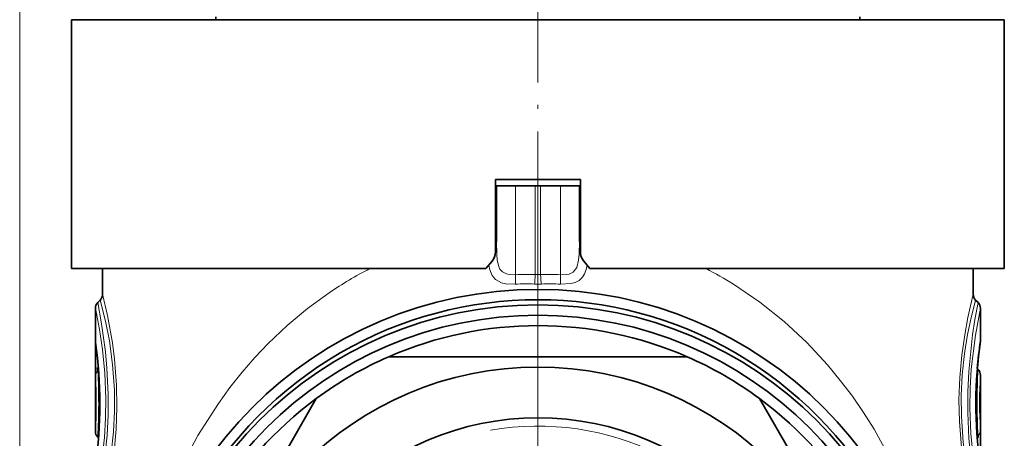
# Model space of a CAD drawing. Extents: x 0 to 420, y 0 to 297.
# Drawn here: x 343 to 391, y 213 to 234 of the extents above; entities that cross this region are included whole.
import ezdxf

# ---------------------------------------------------------------- set-up
doc = ezdxf.new("R2010")
doc.units = 0
doc.linetypes.add('DASHDOT', pattern=[18.5, 12, -3, 0.5, -3])

msp = doc.modelspace()

# ---------------------------------------------------------------- linework, layer by layer
at = {"color": 7, "lineweight": 13}
for p, q in [((343.022949, 121.055687), (343.022949, 266.096039)), ((366.935791, 221.216797), (366.935791, 225.511459)), ((367.892212, 225.511459), (367.892212, 221.224915)), ((368.153687, 225.511459), (368.153687, 221.22493)), ((369.110107, 221.216797), (369.110107, 225.511459)), ((365.972931, 223.337723), (366.022949, 223.337723)), ((370.072968, 223.337723), (370.022949, 223.337723)), ((346.673279, 216.700531), (346.673279, 217.591888)), ((346.673279, 217.591888), (346.732605, 217.591888)), ((346.673279, 216.700531), (346.790436, 216.700531)), ((346.790436, 216.700531), (346.790436, 217.073318)), ((346.822266, 216.72316), (346.790436, 216.700531)), ((346.832306, 216.597168), (346.794098, 216.569336)), ((389.213593, 213.425751), (389.251801, 213.453583))]:
    msp.add_line(p, q, dxfattribs=at)
at = {"color": 7, "linetype": 'DASHDOT', "lineweight": 13, "ltscale": 0.3645}
msp.add_line((368.022949, 234.876465), (368.022949, 220.296463), dxfattribs=at)
at = {"color": 7, "lineweight": 35}
for p, q in [((345.522949, 233.511459), (357.23587, 233.511459)), ((345.522949, 233.511459), (345.522949, 221.511459)), ((346.104126, 233.511459), (346.104126, 233.526459)), ((346.293549, 233.526459), (346.104126, 233.526459)), ((346.293549, 233.511459), (346.293549, 233.526459)), ((346.388794, 233.526459), (346.293549, 233.526459)), ((346.388794, 233.511459), (346.388794, 233.526459)), ((346.587769, 233.526459), (346.388794, 233.526459)), ((346.587769, 233.511459), (346.587769, 233.526459)), ((346.795776, 233.526459), (346.587769, 233.526459)), ((346.795776, 233.511459), (346.795776, 233.526459)), ((346.885162, 233.526459), (346.795776, 233.526459)), ((346.885162, 233.511459), (346.885162, 233.526459)), ((347.386688, 233.526459), (346.885162, 233.526459)), ((347.386688, 233.511459), (347.386688, 233.526459)), ((347.516602, 233.526459), (347.386688, 233.526459)), ((347.516602, 233.511459), (347.516602, 233.526459)), ((348.542999, 233.526459), (347.516602, 233.526459)), ((348.542999, 233.511459), (348.542999, 233.526459)), ((348.712097, 233.526459), (348.542999, 233.526459)), ((348.712097, 233.511459), (348.712097, 233.526459)), ((349.406586, 233.526459), (348.712097, 233.526459)), ((349.406586, 233.511459), (349.406586, 233.526459)), ((349.50119, 233.526459), (349.406586, 233.526459)), ((349.50119, 233.511459), (349.50119, 233.526459)), ((349.670288, 233.526459), (349.50119, 233.526459)), ((349.670288, 233.511459), (349.670288, 233.526459)), ((350.439331, 233.526459), (349.670288, 233.526459)), ((350.439331, 233.511459), (350.439331, 233.526459)), ((350.439331, 233.526459), (350.477661, 233.526459)), ((350.477661, 233.511459), (350.477661, 233.526459)), ((350.477661, 233.526459), (350.604492, 233.526459)), ((350.604492, 233.511459), (350.604492, 233.526459)), ((350.604492, 233.526459), (350.878204, 233.526459)), ((350.878204, 233.511459), (350.878204, 233.526459)), ((350.878204, 233.526459), (351.093536, 233.526459)), ((351.093536, 233.511459), (351.093536, 233.526459)), ((351.093536, 233.526459), (351.318878, 233.526459)), ((351.318878, 233.511459), (351.318878, 233.526459)), ((351.318878, 233.526459), (351.632721, 233.526459)), ((351.632721, 233.511459), (351.632721, 233.526459)), ((351.632721, 233.526459), (351.878143, 233.526459)), ((351.878143, 233.511459), (351.878143, 233.526459)), ((351.878143, 233.526459), (352.099396, 233.526459)), ((352.099396, 233.511459), (352.099396, 233.526459)), ((352.099396, 233.526459), (352.207947, 233.526459)), ((352.207947, 233.511459), (352.207947, 233.526459)), ((352.207947, 233.526459), (352.231445, 233.526459)), ((352.231445, 233.511459), (352.231445, 233.526459)), ((352.231445, 233.526459), (352.310608, 233.526459)), ((352.310608, 233.511459), (352.310608, 233.526459)), ((352.310608, 233.526459), (352.468597, 233.526459)), ((352.468597, 233.511459), (352.468597, 233.526459)), ((352.468597, 233.526459), (352.784424, 233.526459)), ((352.492126, 233.526459), (352.489777, 233.661469)), ((352.784424, 233.511459), (352.784424, 233.526459)), ((352.784424, 233.526459), (353.02124, 233.526459)), ((353.02124, 233.511459), (353.02124, 233.526459)), ((353.02124, 233.526459), (353.257996, 233.526459)), ((353.257996, 233.511459), (353.257996, 233.526459)), ((353.257996, 233.526459), (353.573547, 233.526459)), ((353.573547, 233.511459), (353.573547, 233.526459)), ((353.573547, 233.526459), (353.81015, 233.526459)), ((353.81015, 233.511459), (353.81015, 233.526459)), ((353.81015, 233.526459), (354.007202, 233.526459)), ((354.007202, 233.511459), (354.007202, 233.526459)), ((354.007202, 233.526459), (354.085876, 233.526459)), ((354.085876, 233.511459), (354.085876, 233.526459)), ((354.085876, 233.526459), (354.163361, 233.526459)), ((354.163361, 233.511459), (354.163361, 233.526459)), ((354.163361, 233.526459), (354.400238, 233.526459)), ((354.400238, 233.511459), (354.400238, 233.526459)), ((354.400238, 233.526459), (354.440063, 233.526459)), ((354.440063, 233.511459), (354.440063, 233.526459)), ((354.440063, 233.526459), (354.676941, 233.526459)), ((354.676941, 233.511459), (354.676941, 233.526459)), ((354.676941, 233.526459), (354.755676, 233.526459)), ((354.755676, 233.511459), (354.755676, 233.526459)), ((354.755676, 233.526459), (354.794891, 233.526459)), ((354.794891, 233.511459), (354.794891, 233.526459)), ((357.23587, 233.511459), (390.522949, 233.511459)), ((358.284576, 233.511459), (358.284576, 233.526459)), ((358.284576, 233.526459), (358.29126, 233.526459)), ((358.29126, 233.511459), (358.29126, 233.526459)), ((358.29126, 233.526459), (358.398376, 233.526459)), ((358.398376, 233.511459), (358.398376, 233.526459)), ((358.398376, 233.526459), (358.552368, 233.526459)), ((358.552368, 233.511459), (358.552368, 233.526459)), ((358.552368, 233.526459), (358.779999, 233.526459)), ((358.779999, 233.511459), (358.779999, 233.526459)), ((358.779999, 233.526459), (358.980835, 233.526459)), ((358.980835, 233.511459), (358.980835, 233.526459)), ((358.980835, 233.526459), (359.255341, 233.526459)), ((359.255341, 233.511459), (359.255341, 233.526459)), ((359.255341, 233.526459), (359.503052, 233.526459)), ((359.503052, 233.511459), (359.503052, 233.526459)), ((359.503052, 233.526459), (359.797638, 233.526459)), ((359.797638, 233.511459), (359.797638, 233.526459)), ((359.797638, 233.526459), (359.991791, 233.526459)), ((359.991791, 233.511459), (359.991791, 233.526459)), ((359.991791, 233.526459), (360.15918, 233.526459)), ((360.15918, 233.511459), (360.15918, 233.526459)), ((360.15918, 233.526459), (360.521973, 233.526459)), ((360.521973, 233.511459), (360.521973, 233.526459)), ((360.838654, 233.526459), (360.521973, 233.526459)), ((360.838654, 233.511459), (360.838654, 233.526459)), ((361.515991, 233.526459), (360.838654, 233.526459)), ((361.515991, 233.511459), (361.515991, 233.526459)), ((362.158264, 233.526459), (361.515991, 233.526459)), ((362.158264, 233.511459), (362.158264, 233.526459)), ((362.633301, 233.526459), (362.158264, 233.526459)), ((362.633301, 233.511459), (362.633301, 233.526459)), ((363.298767, 233.526459), (362.633301, 233.526459)), ((363.298767, 233.511459), (363.298767, 233.526459)), ((363.622803, 233.526459), (363.298767, 233.526459)), ((363.622803, 233.511459), (363.622803, 233.526459)), ((364.172394, 233.526459), (363.622803, 233.526459)), ((364.172394, 233.511459), (364.172394, 233.526459)), ((364.567657, 233.511459), (364.567657, 233.526459)), ((365.152954, 233.526459), (364.567657, 233.526459)), ((365.152954, 233.511459), (365.152954, 233.526459)), ((365.481689, 233.526459), (365.152954, 233.526459)), ((365.481689, 233.511459), (365.481689, 233.526459)), ((365.77298, 233.526459), (365.481689, 233.526459)), ((365.77298, 233.511459), (365.77298, 233.526459)), ((366.649567, 233.526459), (365.77298, 233.526459)), ((366.649567, 233.511459), (366.649567, 233.526459)), ((366.684235, 233.526459), (366.649567, 233.526459)), ((366.684235, 233.511459), (366.684235, 233.526459)), ((367.472961, 233.511459), (367.472961, 233.526459)), ((368.572937, 233.526459), (367.472961, 233.526459)), ((368.572937, 233.511459), (368.572937, 233.526459)), ((369.91214, 233.511459), (369.91214, 233.526459)), ((370.036621, 233.526459), (369.91214, 233.526459)), ((370.036621, 233.511459), (370.036621, 233.526459)), ((370.132721, 233.526459), (370.036621, 233.526459)), ((370.132721, 233.511459), (370.132721, 233.526459)), ((370.275116, 233.526459), (370.132721, 233.526459)), ((370.275116, 233.511459), (370.275116, 233.526459)), ((370.526733, 233.526459), (370.275116, 233.526459)), ((370.526733, 233.511459), (370.526733, 233.526459)), ((370.761749, 233.526459), (370.526733, 233.526459)), ((370.761749, 233.511459), (370.761749, 233.526459)), ((371.043091, 233.526459), (370.761749, 233.526459)), ((371.043091, 233.511459), (371.043091, 233.526459)), ((371.479919, 233.526459), (371.043091, 233.526459)), ((371.479919, 233.511459), (371.479919, 233.526459)), ((371.744659, 233.526459), (371.479919, 233.526459)), ((371.744659, 233.511459), (371.744659, 233.526459)), ((371.946472, 233.526459), (371.744659, 233.526459)), ((371.946472, 233.511459), (371.946472, 233.526459)), ((372.131714, 233.526459), (371.946472, 233.526459)), ((372.131714, 233.511459), (372.131714, 233.526459)), ((372.207703, 233.526459), (372.131714, 233.526459)), ((372.207703, 233.511459), (372.207703, 233.526459)), ((372.220825, 233.526459), (372.207703, 233.526459)), ((372.220825, 233.511459), (372.220825, 233.526459)), ((372.396698, 233.511459), (372.396698, 233.526459)), ((373.130035, 233.526459), (372.396698, 233.526459)), ((373.130035, 233.511459), (373.130035, 233.526459)), ((373.448334, 233.526459), (373.130035, 233.526459)), ((373.448334, 233.511459), (373.448334, 233.526459)), ((374.075592, 233.526459), (373.448334, 233.526459)), ((374.075592, 233.511459), (374.075592, 233.526459)), ((374.325226, 233.526459), (374.075592, 233.526459)), ((374.325226, 233.511459), (374.325226, 233.526459)), ((374.490631, 233.526459), (374.325226, 233.526459)), ((374.490631, 233.511459), (374.490631, 233.526459)), ((374.587372, 233.526459), (374.490631, 233.526459)), ((374.587372, 233.511459), (374.587372, 233.526459)), ((374.593597, 233.526459), (374.587372, 233.526459)), ((374.593597, 233.511459), (374.593597, 233.526459)), ((374.777039, 233.511459), (374.777039, 233.526459)), ((375.826904, 233.526459), (374.777039, 233.526459)), ((375.826904, 233.511459), (375.826904, 233.526459)), ((377.651703, 233.526459), (375.826904, 233.526459)), ((378.359955, 233.526459), (377.651703, 233.526459)), ((377.651703, 233.511459), (377.651703, 233.526459)), ((378.359955, 233.511459), (378.359955, 233.526459)), ((378.644287, 233.526459), (378.359955, 233.526459)), ((378.644287, 233.511459), (378.644287, 233.526459)), ((379.829041, 233.526459), (378.644287, 233.526459)), ((379.829041, 233.511459), (379.829041, 233.526459)), ((380.255554, 233.526459), (379.829041, 233.526459)), ((380.255554, 233.511459), (380.255554, 233.526459)), ((383.553497, 233.511459), (383.556122, 233.661469)), ((383.840637, 233.526459), (383.553772, 233.526459)), ((383.840637, 233.511459), (383.840637, 233.526459)), ((384.454681, 233.526459), (383.840637, 233.526459)), ((384.454681, 233.511459), (384.454681, 233.526459)), ((384.454681, 233.526459), (384.548248, 233.526459)), ((384.548248, 233.511459), (384.548248, 233.526459)), ((384.548248, 233.526459), (384.690186, 233.526459)), ((384.690186, 233.511459), (384.690186, 233.526459)), ((384.690186, 233.526459), (384.852081, 233.526459)), ((384.852081, 233.511459), (384.852081, 233.526459)), ((384.852081, 233.526459), (385.062347, 233.526459)), ((385.062347, 233.511459), (385.062347, 233.526459)), ((385.062347, 233.526459), (385.209564, 233.526459)), ((385.209564, 233.511459), (385.209564, 233.526459)), ((385.209564, 233.526459), (386.799255, 233.526459)), ((386.799255, 233.511459), (386.799255, 233.526459)), ((386.799255, 233.526459), (387.078613, 233.526459)), ((387.078613, 233.511459), (387.078613, 233.526459)), ((387.078613, 233.526459), (387.32962, 233.526459)), ((387.32962, 233.511459), (387.32962, 233.526459)), ((387.32962, 233.526459), (387.626526, 233.526459)), ((387.626526, 233.511459), (387.626526, 233.526459)), ((387.626526, 233.526459), (387.820862, 233.526459)), ((387.820862, 233.511459), (387.820862, 233.526459)), ((387.820862, 233.526459), (387.986877, 233.526459)), ((387.986877, 233.511459), (387.986877, 233.526459)), ((387.986877, 233.526459), (388.078644, 233.526459)), ((388.078644, 233.511459), (388.078644, 233.526459)), ((388.078644, 233.526459), (388.14209, 233.526459)), ((388.14209, 233.511459), (388.14209, 233.526459)), ((388.733704, 233.526459), (388.14209, 233.526459)), ((388.733704, 233.511459), (388.733704, 233.526459)), ((388.83075, 233.526459), (388.733704, 233.526459)), ((388.83075, 233.511459), (388.83075, 233.526459)), ((389.235138, 233.526459), (388.83075, 233.526459)), ((389.235138, 233.511459), (389.235138, 233.526459)), ((389.380707, 233.526459), (389.235138, 233.526459)), ((389.51001, 233.526459), (389.380707, 233.526459)), ((389.380707, 233.511459), (389.380707, 233.526459)), ((389.51001, 233.511459), (389.51001, 233.526459)), ((389.578705, 233.526459), (389.51001, 233.526459)), ((389.835266, 233.526459), (389.578705, 233.526459)), ((389.578705, 233.511459), (389.578705, 233.526459)), ((389.835266, 233.511459), (389.835266, 233.526459)), ((389.876007, 233.526459), (389.835266, 233.526459)), ((389.876007, 233.511459), (389.876007, 233.526459)), ((390.522949, 233.511459), (390.522949, 221.511459)), ((365.972351, 225.811462), (370.072937, 225.811462)), ((370.072937, 225.811462), (365.972961, 225.811462)), ((365.972961, 222.316238), (365.972961, 225.811462)), ((370.072937, 222.316238), (370.072937, 225.811462)), ((365.972931, 225.511459), (366.022949, 225.511459)), ((366.022949, 222.816528), (366.022949, 225.511459)), ((366.022949, 225.511459), (366.935791, 225.511459)), ((367.892212, 225.511459), (366.935791, 225.511459)), ((367.892212, 225.511459), (368.153687, 225.511459)), ((368.153687, 225.511459), (369.110107, 225.511459)), ((369.110107, 225.511459), (370.022949, 225.511459)), ((370.022949, 225.511459), (370.072968, 225.511459)), ((370.022949, 222.816513), (370.022949, 225.511459)), ((365.511444, 221.511459), (365.809174, 221.866287)), ((370.534454, 221.511459), (370.236725, 221.866287)), ((345.522949, 221.511459), (357.23587, 221.511459)), ((347.022949, 221.511459), (347.022949, 220.277145)), ((357.23587, 221.511459), (365.511444, 221.511459)), ((370.534454, 221.511459), (390.522949, 221.511459)), ((389.022949, 221.511459), (389.022949, 220.277145)), ((346.7901, 219.878616), (346.905792, 219.994293)), ((389.255798, 219.878616), (389.140106, 219.994293)), ((346.672943, 213.65715), (346.672943, 219.595779)), ((389.372955, 218.064636), (389.372955, 219.595764)), ((360.829193, 217.261459), (375.216705, 217.261459)), ((389.255798, 216.648621), (389.220428, 216.68399)), ((389.372955, 210.427139), (389.372955, 216.365768)), ((350.136658, 202.781494), (357.330414, 215.241425)), ((378.715485, 215.241425), (385.909241, 202.781494)), ((346.7901, 213.374298), (346.82547, 213.338928))]:
    msp.add_line(p, q, dxfattribs=at)
at = {"color": 7, "linetype": 'DASHDOT', "lineweight": 13}
for p, q in [((368.022949, 226.36145), (368.022949, 175.661453)), ((368.022949, 216.686462), (368.022949, 184.836456))]:
    msp.add_line(p, q, dxfattribs=at)
at = {"color": 7, "lineweight": 13}
for points in [[(366.935791, 221.216797), (366.642853, 221.224106), (366.50174, 221.253937), (366.31076, 221.35083), (366.189697, 221.489227), (366.129944, 221.613647), (366.058319, 221.922134), (366.033325, 222.210449), (366.022949, 222.816528)], [(370.022949, 222.816513), (370.012512, 222.209869), (369.987488, 221.921402), (369.898163, 221.569946), (369.720947, 221.340012), (369.53302, 221.250656), (369.395416, 221.223114), (369.110107, 221.216797)], [(366.930481, 220.76564), (366.481323, 220.785156), (366.264709, 220.833069), (365.978638, 220.981918), (365.809021, 221.184662), (365.700348, 221.457932), (365.654358, 221.681763)], [(370.391571, 221.681763), (370.346771, 221.462555), (370.276886, 221.262833), (370.176666, 221.094589), (370.013885, 220.942108), (369.818726, 220.84552), (369.606628, 220.791809), (369.115417, 220.76564)], [(377.461639, 220.757065), (378.72229, 219.898773), (379.898468, 218.957214), (380.989471, 217.942215), (381.995667, 216.862244), (382.611481, 216.120178), (383.19165, 215.354507), (383.736877, 214.566101), (384.247284, 213.7565), (385.164917, 212.077118), (385.947357, 210.318085), (386.293365, 209.393219), (386.604858, 208.445206), (386.87674, 207.489777), (387.113678, 206.509277), (387.31955, 205.472809), (387.48526, 204.404953)], [(346.905792, 219.994293), (347.163086, 218.975159), (347.349945, 218.02478), (347.506958, 216.886932), (347.595276, 215.641006), (347.602356, 214.628708), (347.552551, 213.630646), (347.443359, 212.6091), (347.295044, 211.69043), (347.13913, 210.94223), (346.905792, 210.028625)], [(347.022949, 220.277145), (347.259521, 219.255371), (347.495392, 217.927551), (347.594757, 217.146103), (347.690857, 215.890045), (347.709625, 214.821518), (347.670685, 213.760437), (347.573425, 212.68692), (347.434418, 211.703094), (347.27948, 210.864548), (347.022949, 209.745773)], [(357.955017, 220.346848), (356.910492, 219.584595), (355.927429, 218.764221), (355.006104, 217.891617), (354.364227, 217.215652), (353.755829, 216.515839), (353.165039, 215.773331), (352.608887, 215.008743), (351.620697, 213.455673), (350.759369, 211.827408), (350.020996, 210.120346), (349.407349, 208.334396), (348.917053, 206.440063), (348.720032, 205.437012), (348.560638, 204.404953)], [(389.022949, 209.745773), (388.786377, 210.767548), (388.550507, 212.095367), (388.451141, 212.876816), (388.355042, 214.132874), (388.336273, 215.201447), (388.375214, 216.262558), (388.472473, 217.336075), (388.611481, 218.319916), (388.766418, 219.158432), (389.022949, 220.277145)], [(389.140106, 210.028625), (388.882812, 211.04776), (388.695953, 211.998138), (388.53894, 213.135986), (388.450623, 214.381912), (388.443542, 215.394211), (388.493347, 216.392273), (388.602539, 217.413818), (388.750854, 218.332489), (388.906769, 219.080688), (389.140106, 219.994293)], [(346.672943, 219.595764), (346.874573, 218.567688), (347.018066, 217.605667), (347.130402, 216.468094), (347.181061, 215.239761), (347.169495, 214.287628), (347.115662, 213.360962), (346.919739, 211.727966), (346.672943, 210.427155)], [(346.7901, 219.878616), (346.97467, 218.84967), (347.155823, 217.497574), (347.22699, 216.71051), (347.285553, 215.45961), (347.283264, 214.458786), (347.238556, 213.476532), (347.054352, 211.703552), (346.941833, 210.973557), (346.7901, 210.144302)], [(389.255798, 210.144302), (389.071228, 211.17334), (388.890045, 212.525528), (388.818909, 213.312439), (388.760345, 214.563507), (388.762634, 215.56459), (388.807312, 216.546555), (388.991516, 218.319321), (389.104095, 219.049454), (389.255798, 219.878616)], [(389.372955, 210.427139), (389.171295, 211.455353), (389.027802, 212.417542), (388.915466, 213.554962), (388.864838, 214.783447), (388.876404, 215.735931), (388.930206, 216.662201), (389.12616, 218.294968), (389.372955, 219.595764)], [(346.673279, 217.591888), (346.675873, 217.986511), (346.677856, 218.01033), (346.678375, 218.012054), (346.67923, 218.012634), (346.680878, 218.007996), (346.682526, 217.998352)], [(346.790436, 216.700531), (346.766205, 216.626053), (346.762695, 216.595795), (346.767273, 216.576874), (346.778564, 216.568817), (346.794098, 216.569336)], [(389.251801, 213.453583), (389.268372, 213.453827), (389.279785, 213.44397), (389.283142, 213.421509), (389.278625, 213.391968), (389.255463, 213.322388)]]:
    msp.add_lwpolyline(points, dxfattribs=at)
at = {"color": 7, "lineweight": 35}
for centre, radius in [((368.022949, 201.011459), 19.5), ((368.022949, 200.761459), 19), ((368.022949, 200.761459), 18.5), ((368.022949, 200.761459), 16), ((368.022949, 200.761459), 13.55)]:
    msp.add_circle(centre, radius, dxfattribs=at)
for centre, radius, start, end in [((365.272949, 222.316238), 0.7, 319.999998, 360), ((370.772949, 222.316238), 0.7, 180.000005, 220.000001), ((346.622955, 220.277145), 0.4, 314.999999, 360), ((368.022949, 201.011459), 19, 359.623305, 180.377199), ((389.422943, 220.277145), 0.4, 180.000022, 225.000041), ((347.072937, 219.595779), 0.4, 135, 179.999978), ((388.972961, 219.595764), 0.4, 0.000019, 45.000008), ((368.022949, 200.761459), 18, 66.443534, 113.556464), ((388.972931, 218.064636), 0.400016, 351.853216, 359.999835), ((326.018127, 215.011063), 20.87469, 351.748156, 8.073538), ((410.026459, 215.01181), 20.873359, 171.747443, 188.073948), ((410.725586, 214.941696), 21.575641, 171.830771, 175.368044), ((368.022949, 200.761459), 18, 113.556464, 126.443536), ((368.022949, 200.761459), 18, 53.556463, 66.443534), ((388.972961, 216.365768), 0.4, 0.000005, 45.000292), ((368.022949, 200.761459), 18, 126.443536, 173.556459), ((368.022949, 200.761459), 18, 6.443536, 53.556463), ((347.072937, 213.65715), 0.4, 180.000009, 225.000287)]:
    msp.add_arc(centre, radius, start, end, dxfattribs=at)
at = {"color": 7, "lineweight": 13}
for centre, radius, start, end in [((368.61734, 204.684113), 18.947414, 117.363332, 124.244925), ((367.488739, 204.790695), 18.825061, 58.01034, 62.650272), ((367.53009, 207.494385), 13.735291, 88.489288, 92.47988), ((368.022949, 225.032471), 3.809784, 268.033443, 271.96645), ((368.515808, 207.494949), 13.734734, 87.520104, 91.510861), ((367.420776, 208.363068), 12.412288, 87.997548, 92.263876), ((368.022949, 225.698441), 4.933515, 268.043182, 271.956737), ((368.625092, 208.363083), 12.412267, 87.735918, 92.002361), ((410.028503, 215.01181), 20.879621, 171.592739, 188.225414), ((326.017365, 215.011108), 20.879623, 351.592735, 8.22541), ((347.06488, 217.995895), 0.382374, 179.632227, 187.977574), ((357.264893, 216.575104), 10.591814, 179.321562, 181.4791), ((420.27829, 215.012177), 31.065469, 176.98046, 182.875805), ((325.820374, 215.011429), 20.896499, 356.284126, 3.540094), ((347.050873, 216.297134), 0.374052, 133.332615, 179.297124), ((315.767639, 215.010742), 31.065438, 356.980453, 2.87581), ((410.225555, 215.01149), 20.896532, 176.284136, 183.540082), ((368.022949, 200.761459), 13.15, 169.999993, 100.000014), ((388.994995, 213.725784), 0.374054, 313.332627, 359.296977), ((378.772003, 213.447952), 10.600819, 359.321393, 1.477094)]:
    msp.add_arc(centre, radius, start, end, dxfattribs=at)
for centre, major_axis, ratio, start_param, end_param in [((365.522949, 222.816528), (0.5, 0), 0.207302, 5.832066996, 6.283185307), ((370.522949, 222.816513), (0.5, 0), 0.207303, 3.141592654, 3.592711063), ((366.892212, 221.216797), (0.02182, -0.499527), 0.087073, 0.43990104, 1.566994971), ((367.848633, 221.224915), (-0.01297, -0.499832), 0.087127, 0.41866025, 1.573057335), ((368.197266, 221.22493), (0.01297, -0.499832), 0.087127, 4.710127973, 5.864524796), ((369.153687, 221.216797), (-0.02182, -0.499527), 0.087073, 4.716190577, 5.843285386)]:
    msp.add_ellipse(centre, major_axis=major_axis, ratio=ratio, start_param=start_param, end_param=end_param, dxfattribs=at)

doc.saveas('drawing.dxf')
